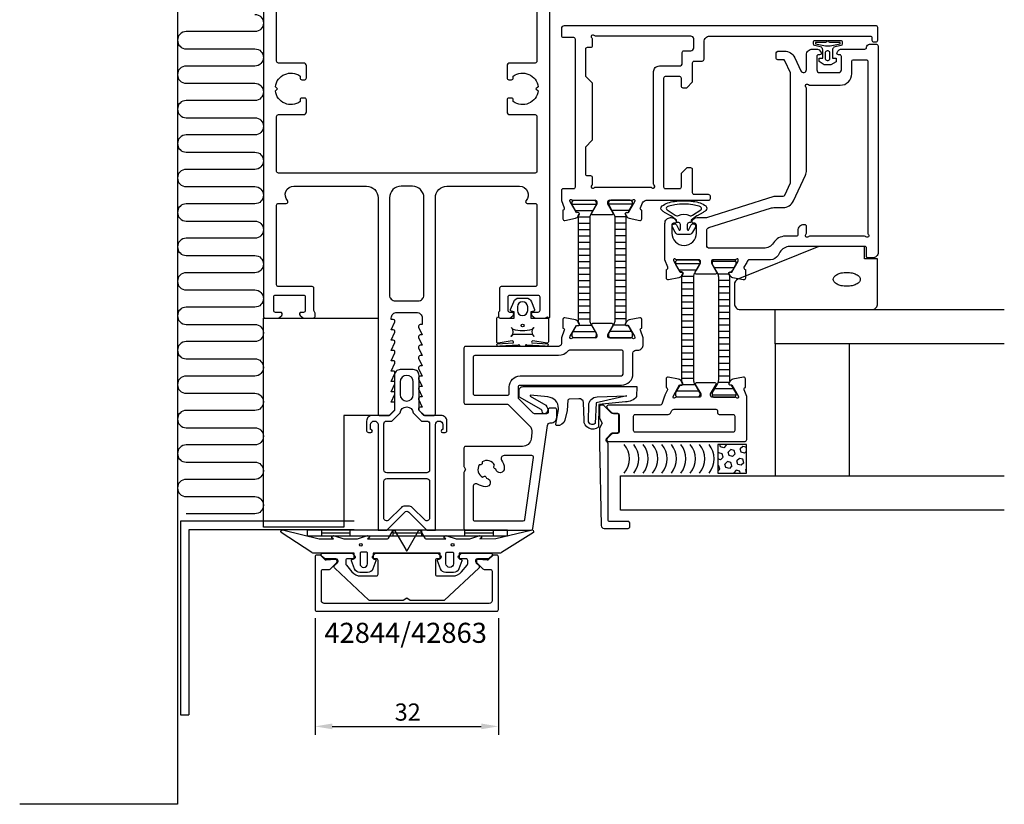
# Model space of a CAD drawing. Extents: x -68 to 104, y -120 to 88.
# Drawn here: x -68 to 104, y -120 to 17 of the extents above; entities that cross this region are included whole.
import ezdxf

# ---------------------------------------------------------------- set-up
doc = ezdxf.new("R2010")
doc.units = 0
doc.header["$LTSCALE"] = 4
doc.layers.get('0').update_dxf_attribs({"linetype": 'CONTINUOUS'})
doc.layers.get('DEFPOINTS').update_dxf_attribs({"linetype": 'CONTINUOUS'})
for name, color, linetype in [('BYGG-022379$0$TATNINGSLIST', 2, 'CONTINUOUS'), ('SAPA_ANSLUTNING', 6, 'CONTINUOUS'), ('SAPA_ARTIKELNR', 4, 'CONTINUOUS'), ('SAPA_FOGBAND', 2, 'CONTINUOUS'), ('SAPA_GLAS', 4, 'CONTINUOUS'), ('SAPA_ISOLATOR', 4, 'CONTINUOUS'), ('SAPA_MATT', 1, 'CONTINUOUS'), ('SAPA_PROFIL', 7, 'CONTINUOUS')]:
    doc.layers.add(name, color=color, linetype=linetype)
doc.styles.add('ISO', font='txt')
doc.dimstyles.get("Standard").update_dxf_attribs({"dimtxt": 0.18, "dimasz": 0.18, "dimexe": 0.18, "dimexo": 0.0625, "dimgap": 0.09, "dimtad": 0, "dimtih": 1, "dimtoh": 1, "dimzin": 0, "dimcen": 0.09, "dimazin": 3, "dimtfac": 1, "dimtofl": 0, "dimtmove": 0, "dimatfit": 3})

# ---------------------------------------------------------------- blocks, each defined once
blk = doc.blocks.new('*U87')
at = {"layer": 'SAPA_ARTIKELNR', "style": 'ISO'}
blk.add_text('42844/42863', height=3.5, dxfattribs=at).set_placement((-14.38, -92.17))
blk = doc.blocks.new('*X28')
at = {"color": 0}
for p, q in [((-1404.04, 141.02), (-1404.02, 141.01)), ((-1404.02, 141.01), (-1403.96, 141.02)), ((-1402.37, 140.89), (-1402.34, 141.02)), ((-1401.33, 140.61), (-1401.22, 141.02)), ((-1405.91, 140.24), (-1405.83, 140.52)), ((-1405.91, 139.83), (-1405.55, 139.47)), ((-1405.83, 140.52), (-1405.23, 140.68)), ((-1405.55, 139.47), (-1404.95, 139.64)), ((-1405.23, 140.68), (-1404.79, 140.24)), ((-1404.95, 139.64), (-1404.79, 140.24)), ((-1403.9, 139.36), (-1403.74, 139.96)), ((-1403.9, 139.36), (-1403.46, 138.91)), ((-1403.74, 139.96), (-1403.14, 140.12)), ((-1403.14, 140.12), (-1402.7, 139.68)), ((-1402.86, 139.08), (-1402.7, 139.68)), ((-1402.37, 140.89), (-1401.93, 140.44)), ((-1401.93, 140.44), (-1401.33, 140.61)), ((-1401.81, 138.8), (-1401.65, 139.4)), ((-1401.65, 139.4), (-1401.05, 139.56)), ((-1401.05, 139.56), (-1400.91, 139.42)), ((-1405.44, 137.82), (-1405.27, 138.43)), ((-1405.44, 137.82), (-1404.99, 137.38)), ((-1405.27, 138.43), (-1404.67, 138.59)), ((-1404.99, 137.38), (-1404.39, 137.54)), ((-1404.67, 138.59), (-1404.23, 138.15)), ((-1404.39, 137.54), (-1404.23, 138.15)), ((-1403.46, 138.91), (-1402.86, 139.08)), ((-1403.34, 137.26), (-1403.18, 137.87)), ((-1403.18, 137.87), (-1402.58, 138.03)), ((-1402.58, 138.03), (-1402.14, 137.59)), ((-1402.3, 136.98), (-1402.14, 137.59)), ((-1401.81, 138.8), (-1401.37, 138.35)), ((-1401.37, 138.35), (-1400.91, 138.48)), ((-1405.91, 136.77), (-1405.76, 136.62)), ((-1405.91, 136.06), (-1405.76, 136.62)), ((-1404.8, 136.02), (-1404.71, 136.34)), ((-1404.71, 136.34), (-1404.11, 136.5)), ((-1404.11, 136.5), (-1403.67, 136.06)), ((-1403.68, 136.02), (-1403.67, 136.06)), ((-1403.34, 137.26), (-1402.9, 136.82)), ((-1402.9, 136.82), (-1402.3, 136.98)), ((-1401.25, 136.7), (-1401.09, 137.31)), ((-1401.25, 136.7), (-1400.91, 136.36)), ((-1401.09, 137.31), (-1400.91, 137.36))]:
    blk.add_line(p, q, dxfattribs=at)
blk = doc.blocks.new('*X96')
at = {"color": 0}
for p, q in [((53.32, -25.56), (57.45, -25.56)), ((53.62, -26.67), (57.15, -26.67)), ((54.26, -27.78), (56.25, -27.78)), ((54.38, -28.89), (56.38, -28.89)), ((54.38, -30), (56.38, -30)), ((54.38, -31.11), (56.38, -31.11)), ((54.38, -32.23), (56.38, -32.23)), ((54.38, -33.34), (56.38, -33.34)), ((54.38, -34.45), (56.38, -34.45)), ((54.38, -35.56), (56.38, -35.56)), ((54.38, -36.67), (56.38, -36.67)), ((54.38, -37.78), (56.38, -37.78)), ((54.38, -38.89), (56.38, -38.89)), ((54.38, -40), (56.38, -40)), ((54.38, -41.12), (56.38, -41.12)), ((54.38, -42.23), (56.38, -42.23)), ((54.38, -43.34), (56.38, -43.34)), ((54.38, -44.45), (56.38, -44.45)), ((54.38, -45.56), (56.38, -45.56)), ((53.73, -47.78), (57.04, -47.78)), ((54.33, -46.67), (56.36, -46.67)), ((53.28, -48.89), (57.48, -48.89))]:
    blk.add_line(p, q, dxfattribs=at)
blk = doc.blocks.new('*X97')
at = {"color": 0}
for p, q in [((46.93, -25.98), (51.13, -25.98)), ((47.51, -27.09), (50.55, -27.09)), ((48.02, -28.2), (50.03, -28.2)), ((48.03, -29.31), (50.03, -29.31)), ((48.03, -30.42), (50.03, -30.42)), ((48.03, -31.54), (50.03, -31.54)), ((48.03, -32.65), (50.03, -32.65)), ((48.03, -33.76), (50.03, -33.76)), ((48.03, -34.87), (50.03, -34.87)), ((48.03, -35.98), (50.03, -35.98)), ((48.03, -37.09), (50.03, -37.09)), ((48.03, -38.2), (50.03, -38.2)), ((48.03, -39.31), (50.03, -39.31)), ((48.03, -40.43), (50.03, -40.43)), ((48.03, -41.54), (50.03, -41.54)), ((48.03, -42.65), (50.03, -42.65)), ((48.03, -43.76), (50.03, -43.76)), ((48.03, -44.87), (50.03, -44.87)), ((48.03, -45.98), (50.03, -45.98)), ((48.16, -47.09), (50.29, -47.09)), ((47.13, -48.2), (50.93, -48.2))]:
    blk.add_line(p, q, dxfattribs=at)
blk = doc.blocks.new('*X98')
at = {"color": 0}
for p, q in [((28.86, -15.61), (33.06, -15.61)), ((29.44, -16.73), (32.47, -16.73)), ((29.95, -17.84), (31.96, -17.84)), ((29.96, -18.95), (31.96, -18.95)), ((29.96, -20.06), (31.96, -20.06)), ((29.96, -21.17), (31.96, -21.17)), ((29.96, -22.28), (31.96, -22.28)), ((29.96, -23.39), (31.96, -23.39)), ((29.96, -24.5), (31.96, -24.5)), ((29.96, -25.62), (31.96, -25.62)), ((29.96, -26.73), (31.96, -26.73)), ((29.96, -27.84), (31.96, -27.84)), ((29.96, -28.95), (31.96, -28.95)), ((29.96, -30.06), (31.96, -30.06)), ((29.96, -31.17), (31.96, -31.17)), ((29.96, -32.28), (31.96, -32.28)), ((29.96, -33.39), (31.96, -33.39)), ((29.96, -34.51), (31.96, -34.51)), ((29.96, -35.62), (31.96, -35.62)), ((30.09, -36.73), (32.22, -36.73)), ((29.05, -37.84), (32.86, -37.84))]:
    blk.add_line(p, q, dxfattribs=at)
blk = doc.blocks.new('*X99')
at = {"color": 0}
for p, q in [((35.21, -15.56), (39.41, -15.56)), ((35.76, -16.67), (38.86, -16.67)), ((36.3, -17.78), (38.32, -17.78)), ((36.31, -18.89), (38.31, -18.89)), ((36.31, -20), (38.31, -20)), ((36.31, -21.11), (38.31, -21.11)), ((36.31, -22.23), (38.31, -22.23)), ((36.31, -23.34), (38.31, -23.34)), ((36.31, -24.45), (38.31, -24.45)), ((36.31, -25.56), (38.31, -25.56)), ((36.31, -26.67), (38.31, -26.67)), ((36.31, -27.78), (38.31, -27.78)), ((36.31, -28.89), (38.31, -28.89)), ((36.31, -30), (38.31, -30)), ((36.31, -31.11), (38.31, -31.11)), ((36.31, -32.23), (38.31, -32.23)), ((36.31, -33.34), (38.31, -33.34)), ((36.31, -34.45), (38.31, -34.45)), ((36.31, -35.56), (38.31, -35.56)), ((35.44, -37.78), (39.18, -37.78)), ((36.08, -36.67), (38.15, -36.67)), ((35.4, -38.89), (39.21, -38.89))]:
    blk.add_line(p, q, dxfattribs=at)
blk = doc.blocks.new('BYGG-022379$0$18033')
at = {"layer": 'BYGG-022379$0$TATNINGSLIST'}
for points in [[(-2.19, -4.39), (-2.19, -4.66), (-0.44, -4.66, -0.414214), (-0.14, -4.96), (-0.14, -5), (-2.27, -5, -0.414214), (-2.57, -4.7), (-2.57, -4.39, -0.349812), (-2.34, -4.1), (-1.13, -3.82, 0.243485), (-0.89, -3.34), (-0.89, -1.9), (-1.54, -1.9), (-1.54, -1.3), (-0.57, -0.74), (0.57, -0.74), (1.44, -1.32), (1.44, -1.9), (0.83, -1.9), (0.83, -3.35, 0.243155), (1.06, -3.84), (2.21, -4.1, -0.34946), (2.44, -4.39), (2.44, -4.7, -0.414214), (2.14, -5), (0.02, -5), (0.02, -4.96, -0.414214), (0.32, -4.66), (2.06, -4.66), (2.06, -4.39), (0.37, -4.07), (-0.49, -4.07)], [(-0.41, -2.88, 0.414214), (-0.11, -3.18), (0.08, -3.18, 0.414214), (0.38, -2.88), (0.38, -1.82, 0.414214), (0.08, -1.52), (-0.11, -1.52, 0.414214), (-0.41, -1.82)]]:
    blk.add_lwpolyline(points, format="xyb", close=True, dxfattribs=at)
blk = doc.blocks.new('*U100')
at = {"layer": 'SAPA_MATT', "color": 2, "style": 'ISO'}
blk.add_text('32', height=3, dxfattribs=at).set_placement((-2.1, -105.75))
blk = doc.blocks.new('*D84')
at = {"layer": 'DEFPOINTS', "color": 0}
for p in [(-16, -86.35), (16, -86.35), (16, -106.75)]:
    blk.add_point(p, dxfattribs=at)
at = {"layer": 'SAPA_MATT'}
for p, q in [((-16, -87.85), (-16, -108.25)), ((16, -87.85), (16, -108.25)), ((-13, -106.75), (13, -106.75))]:
    blk.add_line(p, q, dxfattribs=at)
for points in [[(-13, -106.25), (-13, -107.25), (-16, -106.75)], [(13, -106.25), (13, -107.25), (16, -106.75)]]:
    blk.add_solid(points, dxfattribs=at)
blk.add_blockref('*U100', (0, 0))

msp = doc.modelspace()

# ---------------------------------------------------------------- linework, layer by layer
at = {"layer": 'SAPA_ANSLUTNING'}
for p, q in [((-40, 84.857), (-40, -120.345)), ((-40, -120.345), (-67.538, -120.345))]:
    msp.add_line(p, q, dxfattribs=at)
msp.add_lwpolyline([(-26.502, 17.488, -1), (-26.502, 14.483), (-38.498, 14.483, 1), (-38.498, 11.478), (-26.502, 11.478, -1), (-26.502, 8.473), (-38.498, 8.473, 1), (-38.498, 5.468), (-26.502, 5.468, -1), (-26.502, 2.463), (-38.498, 2.463, 1), (-38.498, -0.542), (-26.502, -0.542, -1), (-26.502, -3.547), (-38.498, -3.547, 1), (-38.498, -6.551), (-26.502, -6.551, -1), (-26.502, -9.556), (-38.498, -9.556, 1), (-38.498, -12.561), (-26.502, -12.561, -1), (-26.502, -15.566), (-38.498, -15.566, 1), (-38.498, -18.571), (-26.502, -18.571, -1), (-26.502, -21.576), (-38.498, -21.576, 1), (-38.498, -24.581), (-26.502, -24.581, -1), (-26.502, -27.586), (-38.498, -27.586, 1), (-38.498, -30.591), (-26.502, -30.591, -1), (-26.502, -33.596), (-38.498, -33.596, 1), (-38.498, -36.6), (-26.502, -36.6, -1), (-26.502, -39.605), (-38.498, -39.605, 1), (-38.498, -42.61), (-26.502, -42.61, -1), (-26.502, -45.615), (-38.498, -45.615, 1), (-38.498, -48.62), (-26.502, -48.62, -1), (-26.502, -51.625), (-38.498, -51.625, 1), (-38.498, -54.63), (-26.502, -54.63, -1), (-26.502, -57.635), (-38.498, -57.635, 1), (-38.498, -60.64), (-26.502, -60.64, -1), (-26.502, -63.645), (-38.498, -63.645, 1), (-38.498, -66.649), (-26.502, -66.649, -1), (-26.502, -69.654), (-38.498, -69.654)], format="xyb", dxfattribs=at)
at = {"layer": 'SAPA_FOGBAND'}
for p, q in [((-17.4, -72.5), (-17.4, -73.5)), ((17.6, -72.5), (-17.4, -72.5)), ((-17.4, -73.5), (17.6, -73.5)), ((-14.9, -72.5), (-14.9, -73.5)), ((-14.9, -73), (-9.9, -73)), ((-9.9, -72.5), (-9.9, -73.5)), ((-2.4, -72.5), (-2.4, -73.5)), ((-2.4, -73), (2.6, -73)), ((2.6, -72.5), (2.6, -73.5)), ((10.1, -72.5), (10.1, -73.5)), ((10.1, -73), (15.1, -73)), ((15.1, -72.5), (15.1, -73.5)), ((17.6, -73.5), (17.6, -72.5))]:
    msp.add_line(p, q, dxfattribs=at)
for points in [[(45.006, -17.052, -0.0427884), (44.56, -16.754, -0.2279157), (44.364, -16.347, -0.2279157), (44.56, -15.94, -0.0888937), (45.535, -15.41, -0.0459017), (46.724, -15.135, -0.0340942), (48.362, -15.023, -0.0340942), (50, -15.135, -0.0459017), (51.189, -15.41, -0.0888937), (52.165, -15.94, -0.2279157), (52.36, -16.347, -0.2279157), (52.165, -16.754, -0.0427882), (51.718, -17.052), (50.664, -17.633, 0.0373357), (50.626, -17.657), (49.662, -18.394), (49.662, -18.645, -0.4142136), (49.462, -18.845), (49.262, -18.845, 0.4142136), (48.962, -19.145), (48.962, -20.004, 0.7812861), (49.226, -20.07), (49.659, -19.257, -1), (50.365, -19.632), (49.893, -20.52, -0.2773245), (49.187, -20.945), (47.537, -20.945, -0.2773245), (46.831, -20.52), (46.359, -19.632, -1), (47.065, -19.257), (47.498, -20.07, 0.7812856), (47.762, -20.004), (47.762, -19.145, 0.4142136), (47.462, -18.845), (47.262, -18.845, -0.4142136), (47.062, -18.645), (47.062, -18.394), (46.098, -17.657, 0.0373357), (46.061, -17.633), (45.006, -17.052)], [(-7.05, -76.358), (-7.95, -76.358, 0.4142136), (-8.15, -76.558), (-8.15, -78.358, 1), (-6.85, -78.358), (-6.85, -76.558, 0.4142136), (-7.05, -76.358), (-7.8, -76.358)]]:
    msp.add_lwpolyline(points, format="xyb", dxfattribs=at)
for points in [[(45.454, -16.087, 0.5923288), (45.419, -16.612), (46.845, -17.524, 0.3118353), (47.41, -17.586, -0.2531526), (49.314, -17.586, 0.3118353), (49.879, -17.524), (51.306, -16.612, 0.5923288), (51.27, -16.087, 0.0284879), (51.001, -15.98, 0.0459017), (49.919, -15.729, 0.0340942), (48.362, -15.623, 0.0340942), (46.806, -15.729, 0.0459017), (45.724, -15.98, 0.0284879)], [(57.801, -28.711, 0.3055442), (57.177, -29.637), (57.177, -33, 0.4142136), (58.177, -34), (81.177, -34, 0.4142136), (82.177, -33), (82.177, -25.174), (79.908, -25.174), (79.908, -23), (71.908, -23)], [(76.786, -27.53, -0.0524655), (77.738, -27.63, -0.0663239), (78.452, -27.885, -0.1047971), (78.997, -28.328, -0.171285), (79.143, -28.741, -0.171285), (78.997, -29.153, -0.1047971), (78.452, -29.597, -0.0663239), (77.738, -29.851, -0.0524655), (76.786, -29.951, -0.0524655), (75.834, -29.851, -0.0663239), (75.12, -29.597, -0.1047971), (74.575, -29.153, -0.171285), (74.429, -28.741, -0.171285), (74.575, -28.328, -0.1047971), (75.12, -27.885, -0.0663239), (75.834, -27.63, -0.0524655)], [(24.167, -35.5, 0.2679492), (24.34, -35.4, -0.767327), (24.713, -35.5), (24.713, -39.673, -0.4602937), (24.483, -39.87), (22.009, -39.485, 0.6910704), (21.824, -39.81), (24.601, -39.983, -0.9283782), (24.17, -40.399), (20.961, -40.201, 0.6076317), (20.712, -40.296, -0.3807058), (20.513, -40.473), (20.213, -40.473), (19.913, -40.473, -0.3807058), (19.715, -40.296, 0.6076317), (19.466, -40.201), (16.231, -40.395, -0.9283782), (15.801, -39.98), (18.603, -39.81, 0.6910704), (18.418, -39.485), (15.944, -39.87, -0.4602937), (15.713, -39.673), (15.713, -35.5, -0.767327), (16.087, -35.4, 0.2679492), (16.26, -35.5), (18.763, -35.5), (18.763, -34.4), (18.255, -34.291, -0.4364999), (18.127, -34.028), (18.666, -32.638, -0.3095539), (19.598, -32), (20.829, -32, -0.3095539), (21.761, -32.638), (22.3, -34.028, -0.4364999), (22.172, -34.291), (21.663, -34.4), (21.663, -35.5)], [(19.314, -33.562), (19.314, -34.162, 1), (21.114, -34.162), (21.114, -33.562, 1)], [(21.713, -38.315, -0.3533665), (22.202, -38.71, -0.3525202), (22.15, -37.122, -0.257215), (21.825, -37.478, -0.1655934), (18.602, -37.478, -0.257215), (18.277, -37.122, -0.3525202), (18.225, -38.71, -0.3533665), (18.713, -38.315)], [(23.653, -51.768, 0.1949251), (23.48, -51.441), (19.665, -49.319, -0.2226919), (19.593, -49.165), (19.593, -48.164, -0.4142136), (20.293, -47.464), (40.175, -47.464), (40.11, -49.173, -0.2387261), (38.156, -50.142), (33.508, -50.59), (33.447, -54.538, -0.6416204), (30.938, -53.314), (30.866, -50.214, 0.3646356), (30.054, -49.581), (28.331, -49.647, 0.3809959), (28.14, -49.831), (27.999, -51.655), (27.585, -53.287, -0.367528), (26.21, -54.258, -0.4393967), (26.031, -54.025), (26.482, -51.464), (26.482, -51.264, 0.3929419), (24.629, -49.269), (21.624, -48.969, 0.723097), (21.552, -49.145), (24.252, -50.718, -0.3243637), (24.523, -51.86), (24.484, -51.993, -0.3703212), (23.831, -52.138), (23.665, -51.987)], [(33.24, -49.26), (38.418, -49.065), (33.08, -50.297), (32.87, -53.882, -0.7110684), (31.713, -53.375), (31.754, -50.724, -0.4022154)], [(21.652, -72.534, -0.8497079), (22.1, -72.921), (16.559, -76.405, -0.2608822), (16.388, -76.5), (9.17, -76.5, 0.4142136), (9.15, -76.52), (9.15, -77.5), (9.508, -77.609, -0.4364999), (9.636, -77.872), (9.098, -79.262, -0.3095539), (8.165, -79.9), (6.835, -79.9, -0.3095539), (5.902, -79.262), (5.364, -77.872, -0.4364999), (5.492, -77.609), (5.85, -77.5), (5.85, -76.55, 0.4142136), (5.8, -76.5), (-5.8, -76.5, 0.4142136), (-5.85, -76.55), (-5.85, -77.5), (-5.492, -77.609, -0.4364999), (-5.364, -77.872), (-5.902, -79.262, -0.3095539), (-6.835, -79.9), (-8.165, -79.9, -0.3095539), (-9.098, -79.262), (-9.636, -77.872, -0.4364999), (-9.508, -77.609), (-9.15, -77.5), (-9.15, -76.52, 0.4142136), (-9.17, -76.5), (-16.388, -76.5, -0.2608822), (-16.559, -76.405), (-21.9, -72.923, -0.8497079), (-21.452, -72.536), (-15.274, -74.013), (-12.779, -74), (-13.071, -73.848, -0.767327), (-12.596, -73.516), (-11, -74), (-8.6, -74), (-7.004, -73.516, -0.767327), (-6.529, -73.848), (-6.821, -74), (-3.329, -74, 0.2679492), (-3.155, -73.9), (-2.415, -72.617, -0.5773503), (-2.068, -72.617), (-0.173, -75.9), (-0.087, -76.05, 0.5773503), (0.087, -76.05), (0.173, -75.9), (2.068, -72.617, -0.5773503), (2.415, -72.617), (3.155, -73.9, 0.2679492), (3.329, -74), (6.821, -74), (6.529, -73.848, -0.767327), (7.004, -73.516), (8.6, -74), (11, -74), (12.596, -73.516, -0.767327), (13.071, -73.848), (12.779, -74), (15.575, -73.992)], [(8.15, -76.558), (8.15, -78.358, -1), (6.85, -78.358), (6.85, -76.558, -0.4142136), (7.05, -76.358), (7.95, -76.358, -0.4142136)]]:
    msp.add_lwpolyline(points, format="xyb", close=True, dxfattribs=at)
for centre, radius in [((20.213, -36.8), 0.255), ((-8, -75.058), 0.25), ((8, -75.058), 0.25)]:
    msp.add_circle(centre, radius, dxfattribs=at)
at = {"layer": 'SAPA_GLAS'}
for points in [[(104.277, -40.016), (64.277, -40.016), (64.277, -34.016), (104.277, -34.016)], [(104.277, -69.016), (37.277, -69.016), (37.277, -63.016), (104.277, -63.016)]]:
    msp.add_lwpolyline(points, dxfattribs=at)
for points in [[(77.249, -40.016), (64.277, -40.016), (64.277, -63.016), (77.249, -63.016)], [(59.304, -62.544), (59.304, -57.544), (54.304, -57.544), (54.304, -62.544)]]:
    msp.add_lwpolyline(points, close=True, dxfattribs=at)
for centre in [(34.93, -60.044), (36.574, -60.044), (38.217, -60.044), (39.861, -60.044), (41.505, -60.044), (43.149, -60.044), (44.792, -60.044), (46.436, -60.044), (48.08, -60.044), (49.723, -60.044)]:
    msp.add_arc(centre, 3.927, 320.46169, 39.53831, dxfattribs=at)
at = {"layer": 'SAPA_PROFIL', "color": 7}
for p, q in [((29.027, -14.95), (32.88, -14.95)), ((33.18, -15.25), (33.18, -15.55)), ((35.084, -15.55), (35.084, -15.25)), ((35.384, -14.95), (39.237, -14.95)), ((33.18, -15.55), (32.256, -17.15)), ((36.008, -17.15), (35.084, -15.55)), ((32.429, -17.45), (35.835, -17.45)), ((32.256, -36.75), (33.18, -38.35)), ((35.835, -36.45), (32.429, -36.45)), ((33.18, -38.35), (33.18, -38.65))]:
    msp.add_line(p, q, dxfattribs=at)
at = {"layer": 'SAPA_PROFIL'}
for p, q in [((-39.5, -70.95), (-39.5, -104.726)), ((-9.156, -70.95), (-39.5, -70.95)), ((-38, -72.45), (-38, -104.726)), ((-9.156, -72.45), (-38, -72.45)), ((-39.5, -104.726), (-38, -104.726))]:
    msp.add_line(p, q, dxfattribs=at)
at = {"layer": 'SAPA_PROFIL', "flags": 128}
for points in [[(-25, 64), (-25, -35.2, 0.4142136), (-24.7, -35.5), (-22.4, -35.5), (-21.814, -35.035, 0.7105995), (-22, -34.5), (-22.9, -34.5, -0.4142136), (-23.2, -34.2), (-23.2, -31.8, -0.4142136), (-22.9, -31.5), (-18, -31.5, -0.4142136), (-17.7, -31.8), (-17.7, -34.2, -0.4142136), (-18, -34.5), (-18.4, -34.5, 0.7105995), (-18.586, -35.035), (-18, -35.5), (-16.3, -35.5, 0.4142136), (-16, -35.2), (-16, -34.647, 0.2134218), (-16.1, -34.424, -0.2134218), (-16.2, -34.2), (-16.2, -30.3, 0.4142136), (-16.5, -30), (-22.4, -30, -0.4142136), (-22.7, -29.7), (-22.7, -15.8, -0.4142136), (-22.4, -15.5), (-21.042, -15.5, 0.6482315), (-20.818, -15, -0.6482315), (-19.7, -12.5), (-7, -12.5, -0.4142136), (-5, -14.5), (-5, -52.2, 0.4142136), (-4.7, -52.5), (-3.076, -52.5), (-2.138, -51.562, 0.1989124), (-2.05, -51.35), (-2.05, -50.15), (-2.7, -50.15), (-2.077, -48.774, 0.5450208), (-2.35, -48.35), (-2.7, -48.35), (-2.077, -46.974, 0.5450208), (-2.35, -46.55), (-2.7, -46.55), (-2.077, -45.174, 0.5450208), (-2.35, -44.75), (-2.7, -44.75), (-2.077, -43.374, 0.5450208), (-2.35, -42.95), (-2.7, -42.95), (-2.077, -41.574, 0.5450208), (-2.35, -41.15), (-2.7, -41.15), (-2.077, -39.774, 0.5450208), (-2.35, -39.35), (-2.7, -39.35), (-2.077, -37.974, 0.5450208), (-2.35, -37.55), (-2.7, -37.55), (-2.077, -36.174, 0.5450208), (-2.35, -35.75), (-2.7, -35.75), (-2.7, -35.5, -0.4142136), (-1.7, -34.5), (1.7, -34.5, -0.4142136), (2.7, -35.5), (2.7, -36.65), (2.35, -36.65, 0.5450208), (2.077, -37.074), (2.7, -38.45), (2.35, -38.45, 0.5450208), (2.077, -38.874), (2.7, -40.25), (2.35, -40.25, 0.5450208), (2.077, -40.674), (2.7, -42.05), (2.35, -42.05, 0.5450208), (2.077, -42.474), (2.7, -43.85), (2.35, -43.85, 0.5450208), (2.077, -44.274), (2.7, -45.65), (2.35, -45.65, 0.5450208), (2.077, -46.074), (2.7, -47.45), (2.35, -47.45, 0.5450208), (2.077, -47.874), (2.7, -49.25), (2.35, -49.25, 0.5450208), (2.077, -49.674), (2.7, -51.05), (2.35, -51.05, 0.6681786), (2.138, -51.562), (3.076, -52.5), (4.7, -52.5, 0.4142136), (5, -52.2), (5, -14.5, -0.4142136), (7, -12.5), (19.7, -12.5, -0.6482315), (20.818, -15, 0.6482315), (21.042, -15.5), (22.4, -15.5, -0.4142136), (22.7, -15.8), (22.7, -29.7, -0.4142136), (22.4, -30), (16.5, -30, 0.4142136), (16.2, -30.3), (16.2, -34.2, -0.2134218), (16.1, -34.424, 0.2134218), (16, -34.647), (16, -35.2, 0.4142136), (16.3, -35.5), (18, -35.5), (18.586, -35.035, 0.7105995), (18.4, -34.5), (18, -34.5, -0.4142136), (17.7, -34.2), (17.7, -31.8, -0.4142136), (18, -31.5), (22.9, -31.5, -0.4142136), (23.2, -31.8), (23.2, -34.2, -0.4142136), (22.9, -34.5), (22, -34.5, 0.7105995), (21.814, -35.035), (22.4, -35.5), (24.7, -35.5, 0.4142136), (25, -35.2), (25, 64, 0.4142136)], [(22.7, 39.7), (22.7, 9.3, -0.4142136), (22.4, 9), (18, 9, 0.4142136), (17.5, 8.5), (17.5, 6.4, 0.4142136), (17.8, 6.1), (18.3, 6.1, 0.4142136), (18.6, 6.4), (18.6, 6.737, -0.5643553), (22.924, 4.874), (22.55, 4.5), (22.924, 4.126, -0.5643553), (18.6, 2.263), (18.6, 2.6, 0.4142136), (18.3, 2.9), (17.8, 2.9, 0.4142136), (17.5, 2.6), (17.5, 0.5, 0.4142136), (18, 0), (22.4, 0, -0.4142136), (22.7, -0.3), (22.7, -9.9, -0.4142136), (22.4, -10.2), (-22.4, -10.2, -0.4142136), (-22.7, -9.9), (-22.7, -0.3, -0.4142136), (-22.4, 0), (-18, 0, 0.4142136), (-17.5, 0.5), (-17.5, 2.6, 0.4142136), (-17.8, 2.9), (-18.3, 2.9, 0.4142136), (-18.6, 2.6), (-18.6, 2.263, -0.5643553), (-22.924, 4.126), (-22.55, 4.5), (-22.924, 4.874, -0.5643553), (-18.6, 6.737), (-18.6, 6.4, 0.4142136), (-18.3, 6.1), (-17.8, 6.1, 0.4142136), (-17.5, 6.4), (-17.5, 8.5, 0.4142136), (-18, 9), (-22.4, 9, -0.4142136), (-22.7, 9.3), (-22.7, 39.7, -0.4142136)]]:
    msp.add_lwpolyline(points, format="xyb", dxfattribs=at)
at = {"layer": 'SAPA_PROFIL'}
for points in [[(29.026, -14.95), (32.879, -14.95, -0.4142136), (33.179, -15.25), (33.179, -15.55), (32.255, -17.15, 0.5773503), (32.428, -17.45), (35.834, -17.45, 0.5773503), (36.007, -17.15), (35.083, -15.55), (35.083, -15.25, -0.4142136), (35.383, -14.95), (39.236, -14.95, 0.2134218), (39.459, -14.85, -0.7625859), (39.79, -15.035), (39.732, -15.226), (38.647, -17.112), (38.325, -17.101, 0.5773503), (38.142, -17.395), (38.295, -17.68, 0.2216947), (38.835, -18.086), (40.649, -18.467, 0.4769755), (41.02, -18.165), (41.02, -16.662), (40.972, -16.647, -0.4142136), (40.772, -16.273), (41.115, -15.386, -0.1789397), (41.782, -14.95), (52.68, -14.95, 0.4142136), (52.98, -14.65), (52.98, -14.25, 0.4142136), (52.68, -13.95), (50.18, -13.95, -0.4142136), (49.88, -13.65), (49.88, -9.6, 0.4142136), (49.58, -9.3), (48.88, -9.3), (47.88, -10.3), (47.88, -12.65, -0.4142136), (47.58, -12.95), (45.18, -12.95, -0.4142136), (44.88, -12.65), (44.88, 6.4, -0.4142136), (45.18, 6.7), (47.58, 6.7, -0.4142136), (47.88, 6.4), (47.88, 5, 0.4142136), (48.18, 4.7), (48.88, 4.7), (49.88, 5.7), (49.88, 9.05, -0.4142136), (50.18, 9.35), (51.58, 9.35, 0.4142136), (51.88, 9.65), (51.88, 12.7, -0.4142136), (52.88, 13.7), (80.88, 13.7, -0.4142136), (81.18, 13.4), (81.18, 13, 0.4142136), (81.48, 12.7), (81.88, 12.7, 0.4142136), (82.18, 13), (82.18, 15.2, 0.4142136), (81.88, 15.5), (27.48, 15.5, 0.4142136), (26.98, 15), (26.98, 13.8, 0.4142136), (27.28, 13.5), (29.08, 13.5, -0.4142136), (29.38, 13.2), (29.38, -12.65, -0.4142136), (29.08, -12.95), (27.28, -12.95, 0.4142303), (26.98, -13.25), (26.98, -14.956), (27.489, -16.273, -0.4142136), (27.289, -16.647), (27.241, -16.662), (27.241, -18.165, 0.4769755), (27.613, -18.467), (29.426, -18.086, 0.2216947), (29.967, -17.68), (30.119, -17.395, 0.5773503), (29.936, -17.101), (29.614, -17.112), (28.53, -15.226), (28.472, -15.035, -0.7625859), (28.802, -14.85, 0.2134218)], [(50.055, -18.966, -0.5507604), (49.784, -18.537, -0.2896899), (50.688, -17.966), (52.207, -17.966, 0.076371), (52.357, -17.943), (64.126, -14.239, -0.076371), (64.277, -14.216), (65.692, -14.216, 0.2914734), (65.964, -14.043), (66.956, -11.916), (66.956, 7.284), (65.964, 9.411, 0.2914734), (65.692, 9.584), (64.756, 9.584, -0.4142136), (64.456, 9.884), (64.456, 10.584, -0.4142136), (64.956, 11.084), (65.896, 11.084, -0.2914734), (67.709, 9.929), (68.781, 7.629, 0.8025849), (69.756, 7.846), (69.756, 10.434, -0.4142136), (70.756, 11.434), (71.424, 11.434, -0.2896899), (72.327, 10.863, -0.5507604), (72.056, 10.434), (71.856, 10.434, 0.4142136), (71.556, 10.134), (71.556, 7.834, 0.4142136), (72.056, 7.334), (75.356, 7.334, 0.4142136), (75.856, 7.834), (75.856, 10.134, 0.4142136), (75.556, 10.434), (75.356, 10.434, -0.5507604), (75.085, 10.863, -0.2896899), (75.988, 11.434), (79.955, 11.434, 0.4142136), (80.255, 11.734), (80.255, 11.753, -0.4326522), (80.754, 12.284), (81.956, 12.284, -0.4142136), (82.256, 11.984), (82.256, -24.016, -0.4142136), (81.256, -25.016), (80.456, -25.016, -0.4142136), (80.256, -24.816), (80.256, -23.316, 0.4142136), (79.956, -23.016), (66.838, -23.016, 0.2679492), (65.106, -24.016), (64.788, -24.566, -0.2679492), (63.489, -25.316), (59.856, -25.316, 0.4142136), (59.356, -25.816), (58.847, -26.639, 0.4142136), (59.047, -27.013), (59.095, -27.028), (59.095, -28.531, -0.4769755), (58.723, -28.833), (56.91, -28.452, -0.2216947), (56.369, -28.046), (56.217, -27.761, -0.5773503), (56.4, -27.467), (56.722, -27.478), (57.806, -25.592), (57.864, -25.4, 0.7625859), (57.534, -25.216, -0.2134218), (57.31, -25.316), (53.457, -25.316, 0.4142136), (53.157, -25.616), (53.157, -25.916), (54.081, -27.516, -0.5773503), (53.908, -27.816), (50.505, -27.816, -0.5773503), (50.332, -27.516), (51.256, -25.916), (51.256, -25.616, 0.4142136), (50.956, -25.316), (47.103, -25.316, -0.2134218), (46.88, -25.216, 0.7625859), (46.549, -25.4), (46.607, -25.592), (47.692, -27.478), (48.014, -27.467, -0.5773503), (48.197, -27.761), (48.045, -28.046, -0.2216947), (47.504, -28.452), (45.69, -28.833, -0.4769755), (45.319, -28.531), (45.319, -27.028), (45.367, -27.013, 0.4142136), (45.567, -26.639), (45.056, -25.318), (45.056, -19.004, -0.4255269), (46.055, -17.966), (46.123, -17.966, -0.2896899), (47.026, -18.537, -0.5507604), (46.755, -18.966), (46.555, -18.966, 0.4142136), (46.255, -19.266), (46.255, -20.666, 1), (50.555, -20.666), (50.555, -19.266, 0.4142136), (50.255, -18.966)], [(77.656, 7.134), (77.656, 9.285, -0.3880712), (77.929, 9.584), (80.156, 9.584, -0.4142136), (80.456, 9.284), (80.456, -20.669, 0.2134218), (80.556, -20.892, -1.0572797), (80.132, -21.316, 0.2134218), (79.909, -21.216), (70.303, -21.216, 0.2134218), (70.08, -21.316, -1.0572797), (69.656, -20.892, 0.2134218), (69.756, -20.669), (69.756, -19.516, 0.4142136), (69.456, -19.216), (69.256, -19.216, 0.4142136), (68.256, -20.216), (68.256, -20.916, -0.4142136), (67.956, -21.216), (66.091, -21.216, 0.2575427), (63.977, -22.382, -0.2575427), (62.285, -23.316), (52.855, -23.316, -0.4142136), (52.355, -22.816), (52.355, -20.197, -0.327483), (52.705, -19.72), (63.474, -16.331, -0.076371), (64.225, -16.216), (65.663, -16.216, 0.2914734), (67.475, -15.061), (69.569, -10.572, 0.1095178), (69.756, -9.727), (69.756, 4.587, 0.2134218), (69.656, 4.811, -1.0572797), (70.08, 5.234, 0.2134218), (70.303, 5.134), (75.656, 5.134, 0.4142136)], [(39.236, -38.95), (35.383, -38.95, -0.4142136), (35.083, -38.65), (35.083, -38.35), (36.007, -36.75, 0.5773503), (35.834, -36.45), (32.429, -36.45, 0.5773503), (32.256, -36.75), (33.18, -38.35), (33.18, -38.65, -0.4142136), (32.88, -38.95), (29.027, -38.95, 0.2134218), (28.804, -39.05, -0.7625859), (28.473, -38.865), (28.531, -38.674), (29.616, -36.788), (29.938, -36.799, 0.5773503), (30.121, -36.505), (29.969, -36.22, 0.2216947), (29.428, -35.814), (27.614, -35.433, 0.4769755), (27.243, -35.735), (27.243, -37.238), (27.291, -37.253, -0.4142136), (27.491, -37.627), (26.982, -38.944), (26.982, -39.95, -0.4142033), (26.482, -40.45), (10.282, -40.45, 0.4142136), (9.982, -40.75), (9.982, -50.25, 0.4142136), (10.282, -50.55), (17.557, -50.55, -0.1989124), (17.769, -50.638), (21.414, -54.283, -0.2354687), (21.839, -55.552), (21.69, -56.609, -0.3738847), (20.205, -57.9), (10.282, -57.9, 0.4142136), (9.982, -58.2), (9.982, -61.3, 0.1316525), (10.022, -61.45), (10.282, -61.9), (10.022, -62.35, 0.1316525), (9.982, -62.5), (9.982, -72.2, 0.4142136), (10.282, -72.5), (21.721, -72.5, 0.3738847), (22.018, -72.242), (24.549, -54.23, -0.3738847), (25.044, -53.8), (25.182, -53.8, 0.4142136), (26.182, -52.8), (26.182, -51.5, 0.4142136), (25.882, -51.2), (24.982, -51.2, 0.4142136), (24.682, -51.5), (24.682, -51.9, -0.4142136), (24.382, -52.2), (22.284, -52.2, -0.1989124), (22.072, -52.112), (19.569, -49.609, -0.1989124), (19.482, -49.397), (19.482, -47.5, -0.4142136), (19.782, -47.2), (37.482, -47.2, 0.4142136), (39.482, -45.2), (39.482, -41.6, -0.4142136), (39.982, -41.1), (40.282, -41.1, 0.4142136), (41.282, -40.1), (41.282, -38.944), (40.772, -37.627, -0.4142136), (40.972, -37.253), (41.02, -37.238), (41.02, -35.735, 0.4769755), (40.649, -35.433), (38.835, -35.814, 0.2216947), (38.295, -36.22), (38.142, -36.505, 0.5773503), (38.325, -36.799), (38.647, -36.788), (39.732, -38.674), (39.79, -38.865, -0.7625859), (39.459, -39.05, 0.2134218)], [(47.03, -49.316, 0.2134218), (46.806, -49.416, -0.7625859), (46.476, -49.231), (46.534, -49.04), (47.618, -47.154), (47.94, -47.165, 0.5773503), (48.123, -46.87), (47.971, -46.586, 0.2216947), (47.43, -46.18), (45.617, -45.798, 0.4769755), (45.245, -46.101), (45.245, -47.604), (45.293, -47.618, -0.4142136), (45.493, -47.993), (45.03, -48.978, -0.0874887), (44.999, -49.149), (44.501, -50.518, -0.3152988), (44.219, -50.716), (35.167, -50.716, 0.6681786), (34.964, -51.207), (35.676, -51.919, 0.1822366), (35.997, -52.065), (36.799, -52.116, -0.3954849), (37.08, -52.416), (37.08, -55.316, -0.3954849), (36.799, -55.615), (35.997, -55.667, 0.1822366), (35.676, -55.812), (34.964, -56.524, 0.6681786), (35.167, -57.016), (59.03, -57.016, 0.4142136), (59.33, -56.716), (59.33, -49.192), (58.866, -47.993, -0.4142136), (59.066, -47.618), (59.114, -47.604), (59.114, -46.101, 0.4769755), (58.742, -45.798), (56.929, -46.18, 0.2216947), (56.388, -46.586), (56.236, -46.87, 0.5773503), (56.419, -47.165), (56.741, -47.154), (57.825, -49.04), (57.884, -49.231, -0.7625859), (57.553, -49.416, 0.2134218), (57.33, -49.316), (53.33, -49.316, -0.4142136), (53.03, -49.016), (53.03, -48.716), (54, -47.12, 0.5850074), (53.83, -46.816), (50.53, -46.816, 0.5850074), (50.359, -47.12), (51.33, -48.716), (51.33, -49.016, -0.4142136), (51.03, -49.316)], [(35.702, -52.054), (34.437, -50.788, 0.1989124), (34.224, -50.7), (33.927, -50.7, 0.4142136), (33.627, -51), (33.627, -52.984), (34.127, -53.85), (33.627, -54.716), (33.627, -57.4), (33.627, -57.406), (33.927, -71.71, 0.408084), (34.427, -72.2), (38.627, -72.2, 0.4142136), (38.927, -71.9), (38.927, -71.3, 0.4142136), (38.627, -71), (35.427, -71, -0.4142136), (35.127, -70.7), (35.127, -57.42, 0.2679492), (34.977, -57.16, -0.2679492), (34.827, -56.9), (34.827, -56.729, -0.1989124), (34.973, -56.376), (35.702, -55.646, -0.1989124), (36.056, -55.5), (36.727, -55.5, 0.4142136), (37.027, -55.2), (37.027, -52.5, 0.4142136), (36.727, -52.2), (36.056, -52.2, -0.1989124)], [(39.88, -52.316), (45.625, -52.316, 0.3152988), (46.095, -51.987), (46.183, -51.745, -0.3152988), (46.653, -51.416), (53.93, -51.416, -0.4142136), (54.23, -51.716), (54.23, -52.016, 0.4142136), (54.53, -52.316), (56.93, -52.316, -0.4142136), (57.23, -52.616), (57.23, -55.116, -0.4142136), (56.93, -55.416), (39.88, -55.416, -0.4142136), (39.58, -55.116), (39.58, -52.616, -0.4142136)], [(13.29, -79.262, 0.1989124), (13.502, -79.35), (14.6, -79.35, -0.4142136), (14.9, -79.65), (14.9, -84.8, -0.4142136), (14.4, -85.3), (-14.4, -85.3, -0.4142136), (-14.9, -84.8), (-14.9, -79.65, -0.4142136), (-14.6, -79.35), (-13.502, -79.35, 0.1989124), (-13.29, -79.262), (-12.238, -78.21, 0.1989124), (-12.15, -77.998), (-12.15, -77.901, 0.4400105), (-12.476, -77.602), (-14.045, -77.739, -0.2216947), (-14.283, -77.653), (-14.998, -76.938, 0.1989124), (-15.21, -76.85), (-15.7, -76.85, 0.4142136), (-16, -77.15), (-16, -86.35, 0.4142136), (-15.7, -86.65), (15.7, -86.65, 0.4142136), (16, -86.35), (16, -77.15, 0.4142136), (15.7, -76.85), (15.21, -76.85, 0.1989124), (14.998, -76.938), (14.283, -77.653, -0.2216947), (14.045, -77.739), (12.476, -77.602, 0.4400105), (12.15, -77.901), (12.15, -77.998, 0.1989124), (12.238, -78.21)]]:
    msp.add_lwpolyline(points, format="xyb", close=True, dxfattribs=at)
at = {"layer": 'SAPA_PROFIL', "linetype": 'CONTINUOUS'}
for points in [[(48.38, 11.15), (49.58, 11.15, 0.4142136), (50.08, 11.65), (50.08, 13.2, 0.4142136), (49.58, 13.7), (32.927, 13.7, -0.2134218), (32.704, 13.8, 1.0572797), (32.28, 13.376, -0.2134218), (32.38, 13.153), (32.38, 12, -0.4142136), (32.08, 11.7), (31.48, 11.7, 0.4142136), (31.18, 11.4), (31.18, 6.725), (32.38, 5.525), (32.38, -4.475), (31.18, -5.675), (31.18, -10.35, 0.4142136), (31.48, -10.65), (32.08, -10.65, -0.4142136), (32.38, -10.95), (32.38, -12.103, -0.2134218), (32.28, -12.326, 1.0572797), (32.704, -12.75, -0.2134218), (32.927, -12.65), (42.533, -12.65, -0.2134218), (42.756, -12.75, 1.0572797), (43.18, -12.326, -0.2134218), (43.08, -12.103), (43.08, 7.5, -0.4142136), (44.08, 8.5), (47.58, 8.5, 0.4142136), (48.08, 9), (48.08, 10.85, -0.4142136)], [(5.909, -76.988, -0.6681786), (5.697, -77.5), (5.3, -77.5, 0.4142136), (5, -77.8), (5, -80.2, 0.4142136), (5.3, -80.5), (8.039, -80.5, 0.2216947), (9.571, -79.786), (10.533, -78.639, 0.176327), (10.65, -78.318), (10.65, -77.8, 0.4142136), (10.35, -77.5), (9.293, -77.5, -0.6681786), (9.081, -76.988), (9.481, -76.588, -0.1989124), (9.693, -76.5), (14.653, -76.5, -0.6808758), (14.857, -77.019), (14.428, -77.419, -0.1898559), (14.224, -77.5), (12.37, -77.5, 0.7002075), (12.114, -78.203), (12.543, -78.563, -0.2216947), (12.65, -78.792), (12.65, -78.947, -0.207998), (12.555, -79.167), (6.6, -84.719, -0.1898559), (6.395, -84.8), (0.773, -84.8, -0.1316525), (0.623, -84.76), (0, -84.4), (-0.623, -84.76, -0.1316525), (-0.773, -84.8), (-6.395, -84.8, -0.1898559), (-6.6, -84.719), (-12.555, -79.167, -0.207998), (-12.65, -78.947), (-12.65, -78.792, -0.2216947), (-12.543, -78.563), (-12.114, -78.203, 0.7002075), (-12.37, -77.5), (-14.224, -77.5, -0.1898559), (-14.428, -77.419), (-14.857, -77.019, -0.6808758), (-14.653, -76.5), (-9.693, -76.5, -0.1989124), (-9.481, -76.588), (-9.081, -76.988, -0.6681786), (-9.293, -77.5), (-10.35, -77.5, 0.4142136), (-10.65, -77.8), (-10.65, -78.318, 0.176327), (-10.533, -78.639), (-9.571, -79.786, 0.2216947), (-8.039, -80.5), (-5.3, -80.5, 0.4142136), (-5, -80.2), (-5, -77.8, 0.4142136), (-5.3, -77.5), (-5.697, -77.5, -0.6681786), (-5.909, -76.988), (-5.509, -76.588, -0.1989124), (-5.297, -76.5), (5.297, -76.5, -0.1989124), (5.509, -76.588)]]:
    msp.add_lwpolyline(points, format="xyb", close=True, dxfattribs=at)
at = {"layer": 'SAPA_PROFIL', "flags": 128}
msp.add_lwpolyline([(3, -31.5), (3, -14.5, 0.4142136), (1, -12.5), (-1, -12.5, 0.4142136), (-3, -14.5), (-3, -31.5, 0.4142136), (-2, -32.5), (2, -32.5, 0.4142136)], format="xyb", close=True, dxfattribs=at)
at = {"layer": 'SAPA_PROFIL', "color": 4}
for points in [[(30.096, -17.396, 0.5773503), (29.914, -17.081), (29.642, -17.081), (29.451, -16.75), (28.883, -15.767, -0.1316525), (28.855, -15.662), (28.855, -15.35, -0.4142136), (29.255, -14.95), (32.655, -14.95, -0.4142136), (33.055, -15.35), (33.055, -15.662, -0.1316525), (33.027, -15.767), (32.459, -16.75), (32.116, -17.345, 0.1316525), (31.955, -17.945), (31.955, -24.95), (31.955, -35.955, 0.1316525), (32.116, -36.555), (33.027, -38.133, -0.1316525), (33.055, -38.238), (33.055, -38.55, -0.4142136), (32.655, -38.95), (29.255, -38.95, -0.4142136), (28.855, -38.55), (28.855, -38.238, -0.1316525), (28.883, -38.133), (29.642, -36.819), (29.914, -36.819, 0.5773503), (30.096, -36.504), (29.927, -36.212, 0.0538873), (29.955, -35.955), (29.955, -24.95), (29.955, -17.945, 0.0538873), (29.927, -17.688)], [(38.168, -17.396, -0.5773503), (38.35, -17.081), (38.622, -17.081), (38.814, -16.75), (39.381, -15.767, 0.1316525), (39.409, -15.662), (39.409, -15.35, 0.4142136), (39.009, -14.95), (35.609, -14.95, 0.4142136), (35.209, -15.35), (35.209, -15.662, 0.1316525), (35.238, -15.767), (35.805, -16.75), (36.149, -17.345, -0.1316525), (36.309, -17.945), (36.309, -24.95), (36.309, -35.955, -0.1316525), (36.149, -36.555), (35.238, -38.133, 0.1316525), (35.209, -38.238), (35.209, -38.55, 0.4142136), (35.609, -38.95), (39.009, -38.95, 0.4142136), (39.409, -38.55), (39.409, -38.238, 0.1316525), (39.381, -38.133), (38.622, -36.819), (38.35, -36.819, -0.5773503), (38.168, -36.504), (38.337, -36.212, -0.0538873), (38.309, -35.955), (38.309, -24.95), (38.309, -17.945, -0.0538873), (38.337, -17.688)], [(48.171, -27.762, 0.5773503), (47.989, -27.447), (47.717, -27.447), (47.525, -27.116), (46.958, -26.133, -0.1316525), (46.93, -26.028), (46.93, -25.716, -0.4142136), (47.33, -25.316), (50.73, -25.316, -0.4142136), (51.13, -25.716), (51.13, -26.028, -0.1316525), (51.101, -26.133), (50.534, -27.116), (50.19, -27.711, 0.1316525), (50.03, -28.311), (50.03, -35.316), (50.03, -46.321, 0.1316525), (50.19, -46.921), (51.101, -48.499, -0.1316525), (51.13, -48.604), (51.13, -48.916, -0.4142136), (50.73, -49.316), (47.33, -49.316, -0.4142136), (46.93, -48.916), (46.93, -48.604, -0.1316525), (46.958, -48.499), (47.717, -47.185), (47.989, -47.185, 0.5773503), (48.171, -46.87), (48.002, -46.577, 0.0538873), (48.03, -46.321), (48.03, -35.316), (48.03, -28.311, 0.0538873), (48.002, -28.054)], [(56.243, -27.762, -0.5773503), (56.425, -27.447), (56.697, -27.447), (56.888, -27.116), (57.456, -26.133, 0.1316525), (57.484, -26.028), (57.484, -25.716, 0.4142136), (57.084, -25.316), (53.684, -25.316, 0.4142136), (53.284, -25.716), (53.284, -26.028, 0.1316525), (53.312, -26.133), (53.88, -27.116), (54.223, -27.711, -0.1316525), (54.384, -28.311), (54.384, -35.316), (54.384, -46.321, -0.1316525), (54.223, -46.921), (53.312, -48.499, 0.1316525), (53.284, -48.604), (53.284, -48.916, 0.4142136), (53.684, -49.316), (57.084, -49.316, 0.4142136), (57.484, -48.916), (57.484, -48.604, 0.1316525), (57.456, -48.499), (56.697, -47.185), (56.425, -47.185, -0.5773503), (56.243, -46.87), (56.412, -46.577, -0.0538873), (56.384, -46.321), (56.384, -35.316), (56.384, -28.311, -0.0538873), (56.412, -28.054)], [(5, -54.11, -1), (6.3, -54.11), (6.3, -54.96), (6.25, -54.96, 1), (6.25, -55.46), (6.7, -55.46, 0.4142136), (7, -55.16), (7, -53.46, 0.4225789), (6, -52.5), (3, -52.5), (2.15, -51.65), (2.15, -45.5, 0.4142136), (1.15, -44.5), (-1.15, -44.5, 0.4142136), (-2.15, -45.5), (-2.15, -51.65), (-3, -52.5), (-6, -52.5, 0.4225789), (-7, -53.46), (-7, -55.16, 0.4142136), (-6.7, -55.46), (-6.25, -55.46, 1), (-6.25, -54.96), (-6.3, -54.96), (-6.3, -54.11, -1), (-5, -54.11), (-5, -67.051), (-5, -72.5), (-3.5, -72.5), (-0.354, -69.354, -0.4142136), (0.354, -69.354), (3.5, -72.5), (5, -72.5), (5, -67.051), (5, -54.41)], [(1.15, -48.85), (1.15, -46.65, 1), (-1.15, -46.65), (-1.15, -48.85, 1)], [(-2.586, -53.46), (-1.147, -52.061, -0.9251774), (1.147, -52.061), (2.586, -53.46), (3.5, -53.46, -0.4142136), (4, -53.96), (4, -62, -0.4142136), (3.5, -62.5), (-3.5, -62.5, -0.4142136), (-4, -62), (-4, -53.96, -0.4142136), (-3.5, -53.46)], [(4, -64), (4, -67.051), (4, -70.379, -0.6681786), (3.146, -70.732), (1, -68.586, 0.1989124), (0.293, -68.293), (-0.293, -68.293, 0.1989124), (-1, -68.586), (-3.146, -70.732, -0.6681786), (-4, -70.379), (-4, -67.051), (-4, -64, -0.4142136), (-3.5, -63.5), (3.5, -63.5, -0.4142136)]]:
    msp.add_lwpolyline(points, format="xyb", close=True, dxfattribs=at)
at = {"layer": 'SAPA_PROFIL', "color": 6}
msp.add_lwpolyline([(-11, -72), (-25, -72), (-25, -35.5), (-5, -35.5), (-5, -52.5), (-11, -52.5)], close=True, dxfattribs=at)
at = {"layer": 'SAPA_PROFIL', "color": 7, "linetype": 'CONTINUOUS'}
for points in [[(11.882, -42.05, 0.4142136), (11.582, -42.35), (11.582, -48.65, 0.4142136), (11.882, -48.95), (17.582, -48.95, 0.4142136), (17.882, -48.65), (17.882, -47.5, -0.4142136), (19.782, -45.6), (37.282, -45.6, 0.4142136), (37.782, -45.1), (37.782, -41.4, 0.4142136), (37.482, -41.1), (28.394, -41.1, 0.2346911), (28.155, -41.219, -0.2346911), (26.482, -42.05)], [(12.66, -61.089, 0.4299869), (13.243, -63.263), (13.468, -63.132, -0.4142136), (13.81, -63.224), (13.943, -63.454, -0.9538217), (13.767, -64.942, -0.1242321), (12.349, -64.476, 0.5911523), (11.582, -64.899), (11.582, -70.6, 0.4142136), (11.882, -70.9), (20.33, -70.9, 0.3738847), (20.627, -70.642), (22.145, -59.842, 0.4557263), (21.848, -59.5), (16.98, -59.5, 0.5911521), (16.558, -60.268, -0.124232), (17.024, -61.686, -0.9538133), (15.536, -61.861), (15.305, -61.728, -0.4142136), (15.214, -61.387), (15.344, -61.161, 0.4299869), (13.171, -60.579), (13.171, -60.839, -0.4142136), (12.921, -61.089)]]:
    msp.add_lwpolyline(points, format="xyb", close=True, dxfattribs=at)
at = {"layer": 'SAPA_PROFIL', "color": 7}
for centre, radius, start, end in [((32.88, -15.25), 0.3, 0, 90), ((35.384, -15.25), 0.3, 90, 180), ((32.429, -17.25), 0.2, 150, 270), ((35.835, -17.25), 0.2, 270, 30), ((32.429, -36.65), 0.2, 90, 210), ((32.88, -38.65), 0.3, 270, 0)]:
    msp.add_arc(centre, radius, start, end, dxfattribs=at)

# ---------------------------------------------------------------- block references
msp.add_blockref('*U87', (0, 0))
at = {"layer": 'SAPA_FOGBAND', "rotation": 180}
msp.add_blockref('BYGG-022379$0$18033', (73.418, 7.936), dxfattribs=at)
at = {"layer": 'SAPA_GLAS', "extrusion": (0, 0, -1), "zscale": -1}
msp.add_blockref('*X28', (1346.605, -198.565), dxfattribs=at)
at = {"layer": 'SAPA_ISOLATOR', "linetype": 'CONTINUOUS'}
for name in ['*X98', '*X99', '*X96', '*X97']:
    msp.add_blockref(name, (0, 0), dxfattribs=at)

# ---------------------------------------------------------------- dimensions: what is measured, and where the dimension line sits
at = {"layer": 'SAPA_MATT'}
dim = msp.add_linear_dim(base=(16, -106.751), p1=(-16, -86.35), p2=(16, -86.35), dimstyle='Standard', override={"dimscale": 1}, dxfattribs=at)
dim.commit()
dim.dimension.update_dxf_attribs({"geometry": '*D84', "text_midpoint": (0, -104.251)})

doc.saveas('drawing.dxf')
